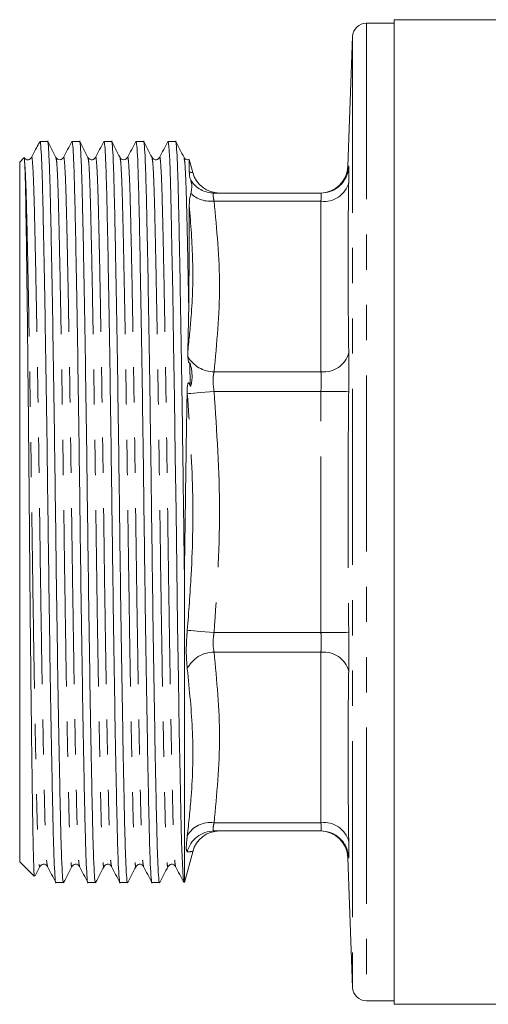
# Model space of a CAD drawing. Units: millimetres. Extents: x 153 to 254, y 93 to 269.
# Drawn here: x 153 to 170, y 93 to 128 of the extents above; entities that cross this region are included whole.
import ezdxf

# ---------------------------------------------------------------- set-up
doc = ezdxf.new("R2010")
doc.units = ezdxf.units.MM
doc.linetypes.add('PHANTOM', pattern=[12.7, 6.35, -1.27, 1.27, -1.27, 1.27, -1.27])

msp = doc.modelspace()

# ---------------------------------------------------------------- linework, layer by layer
at = {"color": 7, "linetype": 'Continuous', "lineweight": 15}
for p, q in [((166.77, 128.315), (165.77, 128.315)), ((174.513, 128.44), (166.77, 128.44)), ((166.77, 128.44), (166.77, 92.94)), ((165.27, 127.832), (165.107, 123.157)), ((153.97, 124), (153.967, 123.985)), ((154.02, 124.052), (153.971, 124.004)), ((154.02, 123.978), (153.978, 123.997)), ((154.272, 124.052), (154.02, 124.052)), ((154.02, 123.978), (154.02, 124.052)), ((155.427, 124.052), (155.154, 124.052)), ((156.581, 124.052), (156.309, 124.052)), ((157.736, 124.052), (157.463, 124.052)), ((158.89, 124.052), (158.618, 124.052)), ((153.424, 123.456), (153.27, 123.303)), ((153.27, 110.69), (153.27, 123.303)), ((159.508, 122.936), (159.385, 123.395)), ((164.133, 122.19), (160.278, 122.19)), ((159.331, 116.491), (159.364, 118.173)), ((159.334, 116.288), (159.331, 116.491)), ((153.27, 98.077), (153.27, 110.69)), ((159.209, 108.391), (159.209, 97.328)), ((164.133, 99.19), (160.278, 99.19)), ((160.278, 99.19), (160.475, 99.19)), ((159.209, 97.328), (159.507, 98.441)), ((153.27, 98.077), (153.79, 97.558)), ((165.107, 98.223), (165.27, 93.548)), ((154.577, 97.328), (154.849, 97.328)), ((155.732, 97.328), (156.004, 97.328)), ((156.886, 97.328), (157.158, 97.328)), ((158.041, 97.328), (158.313, 97.328)), ((165.77, 93.065), (166.77, 93.065)), ((166.77, 92.94), (173.11, 92.94))]:
    msp.add_line(p, q, dxfattribs=at)
at = {"color": 8, "linetype": 'PHANTOM', "lineweight": 0}
for p, q in [((165.77, 128.315), (165.77, 93.065)), ((165.27, 127.832), (165.27, 93.548)), ((165.121, 123.156), (165.132, 123.157)), ((164.133, 121.897), (160.278, 121.897)), ((164.133, 115.746), (164.133, 121.897)), ((159.4, 116.067), (159.414, 115.242)), ((164.133, 115.746), (160.278, 115.746)), ((159.312, 114.954), (159.306, 115.033)), ((164.133, 115.039), (160.278, 115.039)), ((164.133, 106.341), (164.133, 115.039)), ((164.133, 106.341), (160.278, 106.341)), ((164.133, 105.634), (160.278, 105.634)), ((164.133, 99.483), (164.133, 105.634)), ((164.133, 99.483), (160.278, 99.483))]:
    msp.add_line(p, q, dxfattribs=at)
at = {"color": 7, "linetype": 'Continuous', "lineweight": 15, "flags": 128}
msp.add_lwpolyline([(158.618, 124.052), (158.648, 123.882), (158.678, 123.381), (158.705, 122.587), (158.731, 121.531), (158.76, 120.186), (158.79, 118.575), (158.82, 116.748), (158.851, 114.773), (158.88, 112.73), (158.906, 110.696), (158.933, 108.663), (158.962, 106.619), (158.992, 104.644), (159.023, 102.815), (159.053, 101.203), (159.081, 99.856), (159.107, 98.799), (159.135, 98.003), (159.164, 97.5), (159.195, 97.328), (159.209, 97.362), (159.209, 97.362)], dxfattribs=at)
at = {"color": 8, "linetype": 'PHANTOM', "lineweight": 0, "flags": 128}
for points in [[(160.278, 115.039), (160.114, 115.025), (159.955, 115.011), (159.804, 114.997), (159.666, 114.985), (159.545, 114.975), (159.444, 114.966), (159.366, 114.959), (159.312, 114.954)], [(164.133, 115.039), (164.324, 115.037), (164.508, 115.035), (164.678, 115.033), (164.828, 115.031), (164.953, 115.03), (165.047, 115.029), (165.108, 115.028), (165.132, 115.028)], [(160.278, 106.341), (160.114, 106.355), (159.955, 106.369), (159.804, 106.383), (159.666, 106.395), (159.545, 106.405), (159.444, 106.414), (159.366, 106.421), (159.312, 106.426)], [(164.133, 106.341), (164.324, 106.343), (164.508, 106.345), (164.678, 106.347), (164.828, 106.349), (164.953, 106.35), (165.047, 106.351), (165.108, 106.352), (165.132, 106.352)]]:
    msp.add_lwpolyline(points, dxfattribs=at)
at = {"color": 7, "linetype": 'Continuous', "lineweight": 15}
for centre, radius, start, end in [((165.77, 127.815), 0.5, 90, 178), ((160.475, 123.19), 1, 194.7469, 270), ((164.107, 123.19), 1, 270.0409, 358.2235), ((164.133, 123.19), 1, 270.0002, 307.9194), ((160.475, 98.19), 1, 90, 165.3217), ((164.107, 98.19), 1, 1.9106, 89.9591), ((164.133, 98.19), 1, 46.7764, 89.9997), ((165.77, 93.565), 0.5, 182, 270)]:
    msp.add_arc(centre, radius, start, end, dxfattribs=at)
at = {"color": 8, "linetype": 'PHANTOM', "lineweight": 0}
for centre, radius, start, end in [((164.133, 123.19), 1, 307.9196, 358.1119), ((160.279, 123.185), 0.995, 212.2258, 269.9624), ((164.261, 122.785), 0.897, 261.8172, 346.3082), ((160.163, 122.966), 1.075, 227.6916, 276.1738), ((160.282, 116.848), 1.101, 210.5662, 269.802), ((164.244, 116.654), 0.914, 263.019, 346.3732), ((160.269, 104.567), 1.066, 89.4829, 153.7306), ((164.244, 104.726), 0.914, 13.6268, 96.981), ((160.128, 98.568), 0.927, 80.6702, 151.6174), ((164.261, 98.595), 0.897, 13.6918, 98.1828), ((160.28, 98.193), 0.997, 90.0754, 165.9902), ((164.133, 98.19), 1, 1.8878, 46.7769)]:
    msp.add_arc(centre, radius, start, end, dxfattribs=at)
at = {"color": 7, "linetype": 'Continuous', "lineweight": 15}
for points, knots in [([(153.963, 123.987), (153.923, 123.911), (153.834, 123.739), (153.744, 123.566), (153.694, 123.47)], [0, 0, 0, 0, 0.441398, 1, 1, 1, 1]), ([(154.02, 123.978), (154.031, 123.859), (154.053, 123.623), (154.083, 122.799), (154.111, 121.673), (154.141, 120.259), (154.172, 118.604), (154.202, 116.776), (154.233, 114.802), (154.262, 112.758), (154.288, 110.696), (154.315, 108.635), (154.344, 106.591), (154.374, 104.615), (154.405, 102.787), (154.435, 101.174), (154.464, 99.824), (154.489, 98.749), (154.517, 97.939), (154.546, 97.469), (154.567, 97.271), (154.577, 97.328), (154.577, 97.328)], [0, 0, 0, 0, 0.056873, 0.112407, 0.166568, 0.222224, 0.274691, 0.327607, 0.380298, 0.432104, 0.482431, 0.532758, 0.584564, 0.637254, 0.690171, 0.742638, 0.794012, 0.843951, 0.894831, 0.947002, 0.999843, 1, 1, 1, 1]), ([(154.855, 97.357), (154.853, 97.346), (154.841, 97.27), (154.819, 97.46), (154.789, 97.937), (154.762, 98.742), (154.736, 99.817), (154.708, 101.165), (154.678, 102.776), (154.647, 104.604), (154.616, 106.578), (154.587, 108.622), (154.561, 110.684), (154.534, 112.745), (154.505, 114.789), (154.475, 116.765), (154.444, 118.593), (154.414, 120.206), (154.386, 121.556), (154.36, 122.631), (154.333, 123.441), (154.303, 123.911), (154.282, 124.109), (154.272, 124.052), (154.272, 124.052)], [0, 0, 0, 0, 0.008598, 0.059215, 0.109189, 0.157927, 0.205762, 0.254974, 0.305231, 0.35592, 0.406392, 0.456016, 0.504224, 0.552432, 0.602056, 0.652528, 0.703217, 0.753474, 0.802686, 0.850521, 0.899259, 0.949233, 0.99985, 1, 1, 1, 1]), ([(154.578, 123.47), (154.528, 123.566), (154.428, 123.759), (154.328, 123.951), (154.277, 124.047)], [0, 0, 0, 0, 0.4999943, 1, 1, 1, 1]), ([(155.149, 124.047), (155.099, 123.951), (154.999, 123.758), (154.898, 123.566), (154.848, 123.47)], [0, 0, 0, 0, 0.500006, 1, 1, 1, 1]), ([(155.154, 124.052), (155.165, 124.019), (155.185, 123.954), (155.215, 123.434), (155.242, 122.64), (155.268, 121.562), (155.296, 120.215), (155.326, 118.604), (155.357, 116.776), (155.387, 114.802), (155.416, 112.758), (155.443, 110.696), (155.469, 108.635), (155.498, 106.591), (155.529, 104.615), (155.56, 102.787), (155.59, 101.174), (155.618, 99.824), (155.644, 98.749), (155.671, 97.939), (155.701, 97.469), (155.721, 97.271), (155.732, 97.328), (155.732, 97.328)], [0, 0, 0, 0, 0.050911, 0.101327, 0.150495, 0.198752, 0.248398, 0.299099, 0.350235, 0.401153, 0.451215, 0.499848, 0.548481, 0.598544, 0.649462, 0.700598, 0.751299, 0.800944, 0.849202, 0.89837, 0.948785, 0.999848, 1, 1, 1, 1]), ([(156.009, 97.357), (156.007, 97.346), (155.995, 97.27), (155.973, 97.46), (155.944, 97.937), (155.916, 98.742), (155.891, 99.817), (155.862, 101.165), (155.832, 102.776), (155.801, 104.604), (155.771, 106.578), (155.742, 108.622), (155.715, 110.684), (155.689, 112.745), (155.66, 114.789), (155.629, 116.765), (155.599, 118.593), (155.569, 120.206), (155.54, 121.556), (155.515, 122.631), (155.487, 123.441), (155.457, 123.911), (155.437, 124.109), (155.427, 124.052), (155.427, 124.052)], [0, 0, 0, 0, 0.008603, 0.059219, 0.109193, 0.157931, 0.205766, 0.254977, 0.305234, 0.355923, 0.406395, 0.456019, 0.504226, 0.552434, 0.602058, 0.65253, 0.703218, 0.753476, 0.802687, 0.850522, 0.89926, 0.949234, 0.99985, 1, 1, 1, 1]), ([(155.733, 123.47), (155.683, 123.566), (155.582, 123.759), (155.482, 123.951), (155.432, 124.047)], [0, 0, 0, 0, 0.499995, 1, 1, 1, 1]), ([(156.304, 124.048), (156.253, 123.951), (156.153, 123.759), (156.053, 123.566), (156.003, 123.47)], [0, 0, 0, 0, 0.500006, 1, 1, 1, 1]), ([(156.309, 124.052), (156.319, 124.019), (156.34, 123.954), (156.369, 123.434), (156.397, 122.64), (156.422, 121.562), (156.451, 120.215), (156.481, 118.604), (156.511, 116.776), (156.542, 114.802), (156.571, 112.758), (156.597, 110.696), (156.624, 108.635), (156.653, 106.591), (156.683, 104.615), (156.714, 102.787), (156.744, 101.174), (156.773, 99.824), (156.798, 98.749), (156.826, 97.939), (156.855, 97.469), (156.876, 97.271), (156.886, 97.328), (156.886, 97.328)], [0, 0, 0, 0, 0.050911, 0.101327, 0.150495, 0.198752, 0.248398, 0.299099, 0.350235, 0.401153, 0.451215, 0.499848, 0.548481, 0.598544, 0.649462, 0.700598, 0.751299, 0.800944, 0.849202, 0.89837, 0.948785, 0.999848, 1, 1, 1, 1]), ([(157.164, 97.357), (157.162, 97.346), (157.15, 97.27), (157.128, 97.46), (157.098, 97.937), (157.071, 98.742), (157.045, 99.817), (157.017, 101.165), (156.987, 102.776), (156.956, 104.604), (156.925, 106.578), (156.896, 108.622), (156.87, 110.684), (156.843, 112.745), (156.814, 114.789), (156.784, 116.765), (156.753, 118.593), (156.723, 120.206), (156.695, 121.556), (156.669, 122.631), (156.642, 123.441), (156.612, 123.911), (156.591, 124.109), (156.581, 124.052), (156.581, 124.052)], [0, 0, 0, 0, 0.008603, 0.059219, 0.109193, 0.15793, 0.205766, 0.254977, 0.305234, 0.355923, 0.406395, 0.456019, 0.504226, 0.552434, 0.602058, 0.65253, 0.703218, 0.753476, 0.802687, 0.850522, 0.89926, 0.949234, 0.99985, 1, 1, 1, 1]), ([(156.887, 123.47), (156.837, 123.566), (156.737, 123.759), (156.637, 123.951), (156.586, 124.047)], [0, 0, 0, 0, 0.499995, 1, 1, 1, 1]), ([(157.458, 124.048), (157.408, 123.951), (157.308, 123.759), (157.207, 123.566), (157.157, 123.47)], [0, 0, 0, 0, 0.5000066, 1, 1, 1, 1]), ([(157.463, 124.052), (157.474, 124.019), (157.494, 123.954), (157.524, 123.434), (157.551, 122.64), (157.577, 121.562), (157.605, 120.215), (157.635, 118.604), (157.666, 116.776), (157.696, 114.802), (157.726, 112.758), (157.752, 110.696), (157.778, 108.635), (157.807, 106.591), (157.838, 104.615), (157.869, 102.787), (157.899, 101.174), (157.927, 99.824), (157.953, 98.749), (157.98, 97.939), (158.01, 97.469), (158.03, 97.271), (158.041, 97.328), (158.041, 97.328)], [0, 0, 0, 0, 0.050911, 0.101327, 0.150495, 0.198752, 0.248398, 0.299099, 0.350235, 0.401153, 0.451215, 0.499848, 0.548481, 0.598544, 0.649462, 0.700598, 0.751299, 0.800944, 0.849202, 0.89837, 0.948785, 0.999848, 1, 1, 1, 1]), ([(158.318, 97.357), (158.316, 97.346), (158.304, 97.27), (158.282, 97.46), (158.253, 97.937), (158.225, 98.742), (158.2, 99.817), (158.171, 101.165), (158.141, 102.776), (158.11, 104.604), (158.08, 106.578), (158.051, 108.622), (158.024, 110.684), (157.998, 112.745), (157.969, 114.789), (157.938, 116.765), (157.908, 118.593), (157.878, 120.206), (157.849, 121.556), (157.824, 122.631), (157.796, 123.441), (157.766, 123.911), (157.746, 124.109), (157.736, 124.052), (157.736, 124.052)], [0, 0, 0, 0, 0.008603, 0.059219, 0.109193, 0.15793, 0.205766, 0.254977, 0.305234, 0.355923, 0.406394, 0.456019, 0.504226, 0.552434, 0.602058, 0.65253, 0.703218, 0.753475, 0.802687, 0.850522, 0.89926, 0.949234, 0.99985, 1, 1, 1, 1]), ([(158.042, 123.47), (157.992, 123.566), (157.891, 123.759), (157.791, 123.951), (157.741, 124.047)], [0, 0, 0, 0, 0.499994, 1, 1, 1, 1]), ([(158.612, 124.047), (158.562, 123.951), (158.462, 123.758), (158.362, 123.566), (158.312, 123.47)], [0, 0, 0, 0, 0.500006, 1, 1, 1, 1]), ([(159.209, 108.391), (159.199, 109.154), (159.18, 110.594), (159.153, 112.746), (159.123, 114.789), (159.093, 116.765), (159.062, 118.593), (159.032, 120.206), (159.004, 121.556), (158.978, 122.631), (158.951, 123.441), (158.921, 123.911), (158.9, 124.109), (158.89, 124.052), (158.89, 124.052)], [0, 0, 0, 0, 0.098868, 0.186491, 0.27669, 0.368429, 0.460561, 0.55191, 0.641358, 0.728305, 0.816892, 0.907726, 0.999727, 1, 1, 1, 1]), ([(159.196, 123.47), (159.146, 123.566), (159.046, 123.759), (158.946, 123.951), (158.895, 124.047)], [0, 0, 0, 0, 0.499995, 1, 1, 1, 1]), ([(153.694, 123.47), (153.664, 123.434), (153.616, 123.378), (153.475, 123.399), (153.441, 123.446), (153.424, 123.47)], [0, 0, 0, 0, 0.454502, 0.719975, 1, 1, 1, 1]), ([(153.43, 123.45), (153.431, 123.451), (153.435, 123.452), (153.44, 123.404), (153.443, 123.369)], [0, 0, 0, 0, 0.266748, 1, 1, 1, 1]), ([(153.443, 123.369), (153.448, 123.282), (153.461, 123.084), (153.479, 122.423), (153.497, 121.398), (153.517, 120.065), (153.538, 118.466), (153.559, 116.644), (153.58, 114.65), (153.601, 112.539), (153.619, 110.372), (153.638, 108.206), (153.659, 106.103), (153.68, 104.12), (153.701, 102.314), (153.722, 100.724), (153.741, 99.426), (153.76, 98.435), (153.78, 97.808), (153.796, 97.522), (153.805, 97.566), (153.806, 97.574)], [0, 0, 0, 0, 0.042546, 0.096896, 0.151245, 0.207149, 0.261874, 0.316599, 0.372902, 0.42779, 0.482679, 0.539143, 0.594335, 0.649527, 0.706306, 0.761733, 0.818767, 0.874192, 0.929615, 0.986613, 1, 1, 1, 1]), ([(154.848, 123.47), (154.816, 123.433), (154.765, 123.376), (154.627, 123.402), (154.595, 123.447), (154.578, 123.47)], [0, 0, 0, 0, 0.46766, 0.729719, 1, 1, 1, 1]), ([(156.003, 123.47), (155.973, 123.434), (155.925, 123.378), (155.784, 123.399), (155.75, 123.446), (155.733, 123.47)], [0, 0, 0, 0, 0.454503, 0.719975, 1, 1, 1, 1]), ([(157.157, 123.47), (157.145, 123.451), (157.119, 123.413), (157.03, 123.38), (156.932, 123.406), (156.902, 123.449), (156.887, 123.47)], [0, 0, 0, 0, 0.236775, 0.486189, 0.743044, 1, 1, 1, 1]), ([(158.312, 123.47), (158.282, 123.434), (158.234, 123.378), (158.093, 123.399), (158.059, 123.446), (158.042, 123.47)], [0, 0, 0, 0, 0.454505, 0.719977, 1, 1, 1, 1]), ([(159.381, 123.405), (159.364, 123.398), (159.319, 123.38), (159.236, 123.412), (159.209, 123.451), (159.196, 123.47)], [0, 0, 0, 0, 0.23579, 0.624018, 1, 1, 1, 1]), ([(159.386, 122.94), (159.386, 122.988), (159.386, 123.089), (159.386, 123.25), (159.385, 123.354), (159.385, 123.397), (159.384, 123.396), (159.384, 123.395)], [0, 0, 0, 0, 0.167159, 0.354223, 0.728689, 0.915753, 1, 1, 1, 1]), ([(159.437, 122.655), (159.426, 122.688), (159.393, 122.789), (159.389, 122.879), (159.386, 122.94)], [0, 0, 0, 0, 0.326731, 1, 1, 1, 1]), ([(159.439, 122.171), (159.451, 122.219), (159.499, 122.409), (159.464, 122.549), (159.437, 122.655)], [0, 0, 0, 0, 0.2517755, 1, 1, 1, 1]), ([(159.385, 121.735), (159.386, 121.786), (159.388, 121.939), (159.419, 122.078), (159.439, 122.171)], [0, 0, 0, 0, 0.332816, 1, 1, 1, 1]), ([(159.364, 118.173), (159.365, 118.255), (159.369, 118.501), (159.373, 118.905), (159.377, 119.527), (159.38, 120.111), (159.382, 120.648), (159.383, 121.026), (159.384, 121.393), (159.385, 121.618), (159.385, 121.735)], [0, 0, 0, 0, 0.0580914, 0.1742895, 0.2904985, 0.5231103, 0.6393254, 0.7555412, 0.8717574, 1, 1, 1, 1]), ([(159.4, 116.067), (159.396, 116.066), (159.39, 116.064), (159.38, 116.068), (159.372, 116.077), (159.364, 116.091), (159.355, 116.118), (159.341, 116.186), (159.337, 116.244), (159.334, 116.288)], [0, 0, 0, 0, 0.102557, 0.171033, 0.226141, 0.281272, 0.362185, 0.521152, 1, 1, 1, 1]), ([(159.414, 115.242), (159.414, 115.24), (159.416, 115.235), (159.419, 115.231), (159.422, 115.228), (159.426, 115.227), (159.43, 115.23), (159.44, 115.243), (159.465, 115.316), (159.486, 115.468), (159.486, 115.653), (159.47, 115.8), (159.454, 115.894), (159.441, 115.954), (159.431, 115.992), (159.424, 116.018), (159.419, 116.036), (159.414, 116.049), (159.41, 116.059), (159.406, 116.064), (159.404, 116.067), (159.402, 116.068), (159.401, 116.067), (159.4, 116.067)], [0, 0, 0, 0, 0.007436, 0.014938, 0.02023, 0.025519, 0.033308, 0.048008, 0.097986, 0.322539, 0.563513, 0.716441, 0.812446, 0.873187, 0.912229, 0.937821, 0.955015, 0.971656, 0.981154, 0.98728, 0.99183, 0.996404, 1, 1, 1, 1]), ([(159.209, 108.391), (159.217, 108.943), (159.235, 110.212), (159.258, 111.978), (159.283, 113.647), (159.298, 114.569), (159.306, 115.033)], [0, 0, 0, 0, 0.2449706, 0.5635054, 0.7803034, 1, 1, 1, 1]), ([(159.306, 115.033), (159.308, 115.131), (159.312, 115.244), (159.338, 115.333), (159.347, 115.348), (159.355, 115.353), (159.362, 115.351), (159.371, 115.342), (159.391, 115.309), (159.404, 115.271), (159.414, 115.242)], [0, 0, 0, 0, 0.5645397, 0.6475094, 0.6929183, 0.7265984, 0.7546882, 0.7827354, 0.8290495, 1, 1, 1, 1]), ([(154.001, 97.91), (154.031, 97.946), (154.079, 98.002), (154.219, 97.981), (154.253, 97.934), (154.271, 97.91)], [0, 0, 0, 0, 0.4545238, 0.7199905, 1, 1, 1, 1]), ([(155.155, 97.91), (155.186, 97.946), (155.233, 98.002), (155.374, 97.981), (155.408, 97.934), (155.426, 97.91)], [0, 0, 0, 0, 0.4545021, 0.7199744, 1, 1, 1, 1]), ([(156.31, 97.91), (156.34, 97.946), (156.388, 98.002), (156.528, 97.981), (156.562, 97.934), (156.58, 97.91)], [0, 0, 0, 0, 0.454521, 0.719989, 1, 1, 1, 1]), ([(157.464, 97.91), (157.495, 97.946), (157.542, 98.002), (157.683, 97.981), (157.717, 97.934), (157.735, 97.91)], [0, 0, 0, 0, 0.454503, 0.719975, 1, 1, 1, 1]), ([(158.619, 97.91), (158.649, 97.946), (158.697, 98.002), (158.837, 97.981), (158.871, 97.934), (158.889, 97.91)], [0, 0, 0, 0, 0.454518, 0.719986, 1, 1, 1, 1]), ([(153.828, 97.578), (153.835, 97.592), (153.893, 97.703), (153.951, 97.814), (154.001, 97.91)], [0, 0, 0, 0, 0.131672, 1, 1, 1, 1]), ([(154.271, 97.91), (154.321, 97.814), (154.422, 97.621), (154.522, 97.429), (154.572, 97.332)], [0, 0, 0, 0, 0.499995, 1, 1, 1, 1]), ([(154.855, 97.333), (154.905, 97.429), (155.005, 97.621), (155.105, 97.814), (155.155, 97.91)], [0, 0, 0, 0, 0.5000057, 1, 1, 1, 1]), ([(155.426, 97.91), (155.476, 97.814), (155.576, 97.621), (155.676, 97.429), (155.726, 97.332)], [0, 0, 0, 0, 0.499994, 1, 1, 1, 1]), ([(156.009, 97.333), (156.059, 97.429), (156.16, 97.621), (156.26, 97.814), (156.31, 97.91)], [0, 0, 0, 0, 0.500006, 1, 1, 1, 1]), ([(156.58, 97.91), (156.63, 97.814), (156.73, 97.622), (156.831, 97.429), (156.881, 97.333)], [0, 0, 0, 0, 0.499996, 1, 1, 1, 1]), ([(157.164, 97.333), (157.214, 97.429), (157.314, 97.621), (157.414, 97.814), (157.464, 97.91)], [0, 0, 0, 0, 0.500006, 1, 1, 1, 1]), ([(157.735, 97.91), (157.785, 97.814), (157.885, 97.621), (157.985, 97.429), (158.035, 97.332)], [0, 0, 0, 0, 0.499994, 1, 1, 1, 1]), ([(158.318, 97.333), (158.368, 97.429), (158.469, 97.621), (158.569, 97.814), (158.619, 97.91)], [0, 0, 0, 0, 0.500005, 1, 1, 1, 1]), ([(158.889, 97.91), (158.939, 97.814), (159.039, 97.621), (159.14, 97.429), (159.19, 97.332)], [0, 0, 0, 0, 0.499994, 1, 1, 1, 1])]:
    msp.add_open_spline(points, degree=3, knots=knots, dxfattribs=at)
at = {"color": 8, "linetype": 'PHANTOM', "lineweight": 0}
for points, knots in [([(153.443, 123.369), (153.453, 123.243), (153.474, 122.996), (153.503, 122.207), (153.53, 121.15), (153.559, 119.822), (153.59, 118.255), (153.621, 116.506), (153.651, 114.616), (153.68, 112.66), (153.707, 110.688), (153.733, 108.716), (153.762, 106.76), (153.793, 104.87), (153.824, 103.121), (153.854, 101.579), (153.882, 100.289), (153.908, 99.26), (153.935, 98.489), (153.965, 98.032), (153.987, 97.85), (153.999, 97.923), (154.001, 97.934)], [0, 0, 0, 0, 0.054802, 0.108282, 0.160568, 0.214331, 0.266707, 0.319532, 0.372131, 0.423847, 0.474087, 0.524326, 0.576042, 0.628641, 0.681466, 0.733842, 0.785127, 0.834979, 0.885771, 0.937851, 0.990601, 1, 1, 1, 1]), ([(153.694, 123.446), (153.696, 123.457), (153.708, 123.53), (153.73, 123.348), (153.76, 122.891), (153.787, 122.12), (153.813, 121.091), (153.841, 119.801), (153.871, 118.259), (153.902, 116.51), (153.932, 114.62), (153.962, 112.664), (153.988, 110.692), (154.014, 108.72), (154.043, 106.764), (154.074, 104.874), (154.105, 103.125), (154.135, 101.582), (154.163, 100.292), (154.189, 99.259), (154.216, 98.5), (154.244, 98.023), (154.263, 97.961), (154.271, 97.933)], [0, 0, 0, 0, 0.009024, 0.06008, 0.110489, 0.159651, 0.207903, 0.257543, 0.308237, 0.359367, 0.410278, 0.460335, 0.508962, 0.557589, 0.607645, 0.658557, 0.709686, 0.760381, 0.810021, 0.858273, 0.907434, 0.957844, 1, 1, 1, 1]), ([(154.578, 123.446), (154.587, 123.418), (154.605, 123.357), (154.633, 122.88), (154.661, 122.121), (154.686, 121.088), (154.714, 119.798), (154.745, 118.255), (154.775, 116.506), (154.806, 114.616), (154.835, 112.66), (154.861, 110.688), (154.888, 108.716), (154.917, 106.76), (154.947, 104.87), (154.978, 103.121), (155.008, 101.579), (155.037, 100.289), (155.062, 99.26), (155.09, 98.489), (155.119, 98.032), (155.142, 97.85), (155.154, 97.923), (155.155, 97.934)], [0, 0, 0, 0, 0.041964, 0.09238, 0.141548, 0.189806, 0.239451, 0.290152, 0.341288, 0.392206, 0.442268, 0.490901, 0.539535, 0.589597, 0.640515, 0.691651, 0.742352, 0.791997, 0.840255, 0.889423, 0.939839, 0.990902, 1, 1, 1, 1]), ([(154.848, 123.445), (154.85, 123.457), (154.862, 123.53), (154.885, 123.348), (154.914, 122.891), (154.942, 122.12), (154.967, 121.091), (154.996, 119.801), (155.026, 118.259), (155.057, 116.51), (155.087, 114.62), (155.116, 112.664), (155.142, 110.692), (155.169, 108.72), (155.198, 106.764), (155.228, 104.874), (155.259, 103.125), (155.289, 101.582), (155.318, 100.292), (155.343, 99.259), (155.371, 98.5), (155.399, 98.023), (155.417, 97.962), (155.426, 97.934)], [0, 0, 0, 0, 0.009322, 0.060368, 0.110767, 0.159919, 0.208161, 0.25779, 0.308474, 0.359593, 0.410494, 0.46054, 0.509157, 0.557774, 0.60782, 0.658721, 0.70984, 0.760524, 0.810153, 0.858395, 0.907547, 0.957946, 1, 1, 1, 1]), ([(155.733, 123.446), (155.741, 123.418), (155.76, 123.357), (155.787, 122.88), (155.815, 122.121), (155.841, 121.088), (155.869, 119.798), (155.899, 118.255), (155.93, 116.506), (155.96, 114.616), (155.989, 112.66), (156.016, 110.688), (156.042, 108.716), (156.071, 106.76), (156.102, 104.87), (156.133, 103.121), (156.163, 101.579), (156.191, 100.289), (156.217, 99.26), (156.244, 98.489), (156.274, 98.032), (156.296, 97.85), (156.308, 97.923), (156.31, 97.934)], [0, 0, 0, 0, 0.041964, 0.092379, 0.141547, 0.189805, 0.23945, 0.290151, 0.341287, 0.392204, 0.442266, 0.490899, 0.539532, 0.589594, 0.640512, 0.691647, 0.742348, 0.791994, 0.840251, 0.889419, 0.939834, 0.990897, 1, 1, 1, 1]), ([(156.003, 123.447), (156.005, 123.457), (156.017, 123.53), (156.039, 123.348), (156.069, 122.891), (156.096, 122.12), (156.122, 121.091), (156.15, 119.801), (156.18, 118.259), (156.211, 116.51), (156.241, 114.62), (156.271, 112.664), (156.297, 110.692), (156.323, 108.72), (156.352, 106.764), (156.383, 104.874), (156.414, 103.125), (156.444, 101.582), (156.472, 100.292), (156.498, 99.259), (156.525, 98.5), (156.553, 98.024), (156.572, 97.962), (156.58, 97.935)], [0, 0, 0, 0, 0.008935, 0.060018, 0.110453, 0.15964, 0.207916, 0.257581, 0.308302, 0.359458, 0.410395, 0.460477, 0.509129, 0.557781, 0.607863, 0.6588, 0.709956, 0.760677, 0.810341, 0.858618, 0.907805, 0.95824, 1, 1, 1, 1]), ([(156.887, 123.446), (156.896, 123.418), (156.914, 123.357), (156.942, 122.88), (156.97, 122.121), (156.995, 121.088), (157.023, 119.798), (157.054, 118.255), (157.084, 116.506), (157.115, 114.616), (157.144, 112.66), (157.17, 110.688), (157.197, 108.716), (157.226, 106.76), (157.256, 104.87), (157.287, 103.121), (157.317, 101.579), (157.346, 100.289), (157.371, 99.26), (157.399, 98.489), (157.428, 98.032), (157.451, 97.85), (157.463, 97.923), (157.464, 97.934)], [0, 0, 0, 0, 0.04196, 0.092375, 0.141543, 0.189801, 0.239446, 0.290148, 0.341284, 0.392201, 0.442264, 0.490897, 0.53953, 0.589592, 0.64051, 0.691646, 0.742347, 0.791993, 0.840251, 0.889419, 0.939834, 0.990897, 1, 1, 1, 1]), ([(157.157, 123.446), (157.159, 123.457), (157.171, 123.53), (157.194, 123.348), (157.223, 122.891), (157.251, 122.12), (157.276, 121.091), (157.305, 119.801), (157.335, 118.259), (157.366, 116.51), (157.396, 114.62), (157.425, 112.664), (157.451, 110.692), (157.478, 108.72), (157.507, 106.764), (157.537, 104.874), (157.568, 103.125), (157.598, 101.582), (157.627, 100.292), (157.652, 99.259), (157.68, 98.5), (157.708, 98.023), (157.726, 97.962), (157.735, 97.934)], [0, 0, 0, 0, 0.008966, 0.060029, 0.110445, 0.159613, 0.207871, 0.257516, 0.308218, 0.359354, 0.410272, 0.460334, 0.508968, 0.557601, 0.607663, 0.658581, 0.709717, 0.760419, 0.810064, 0.858322, 0.90749, 0.957906, 1, 1, 1, 1]), ([(158.042, 123.446), (158.05, 123.418), (158.069, 123.357), (158.096, 122.88), (158.124, 122.121), (158.15, 121.088), (158.178, 119.798), (158.208, 118.255), (158.239, 116.506), (158.269, 114.616), (158.298, 112.66), (158.325, 110.688), (158.351, 108.716), (158.38, 106.76), (158.411, 104.87), (158.442, 103.121), (158.472, 101.579), (158.5, 100.289), (158.526, 99.26), (158.553, 98.489), (158.583, 98.032), (158.605, 97.85), (158.617, 97.923), (158.619, 97.934)], [0, 0, 0, 0, 0.04196, 0.092375, 0.141543, 0.189801, 0.239447, 0.290148, 0.341284, 0.392201, 0.442264, 0.490897, 0.53953, 0.589593, 0.64051, 0.691646, 0.742347, 0.791993, 0.840251, 0.889419, 0.939834, 0.990897, 1, 1, 1, 1]), ([(158.312, 123.445), (158.314, 123.457), (158.326, 123.53), (158.348, 123.348), (158.378, 122.891), (158.405, 122.12), (158.431, 121.091), (158.459, 119.801), (158.489, 118.259), (158.52, 116.51), (158.55, 114.62), (158.58, 112.664), (158.606, 110.692), (158.632, 108.72), (158.661, 106.764), (158.692, 104.874), (158.723, 103.125), (158.753, 101.582), (158.781, 100.292), (158.807, 99.259), (158.834, 98.5), (158.862, 98.023), (158.881, 97.961), (158.889, 97.933)], [0, 0, 0, 0, 0.009305, 0.060349, 0.110746, 0.159895, 0.208135, 0.257763, 0.308445, 0.359562, 0.410461, 0.460505, 0.50912, 0.557736, 0.60778, 0.658678, 0.709796, 0.760478, 0.810105, 0.858345, 0.907495, 0.957892, 1, 1, 1, 1]), ([(159.196, 123.446), (159.205, 123.418), (159.223, 123.357), (159.251, 122.879), (159.279, 122.121), (159.304, 121.086), (159.333, 119.792), (159.353, 118.722), (159.364, 118.173)], [0, 0, 0, 0, 0.1437834, 0.3165394, 0.485021, 0.6503841, 0.8205026, 1, 1, 1, 1]), ([(159.386, 122.94), (159.411, 122.939), (159.487, 122.933), (159.491, 122.933), (159.494, 122.932)], [0, 0, 0, 0, 0.3230187, 1, 1, 1, 1]), ([(165.132, 123.157), (165.133, 123.154), (165.136, 123.144), (165.138, 123.001), (165.134, 122.716), (165.132, 122.573)], [0, 0, 0, 0, 0.141786, 0.57088, 1, 1, 1, 1]), ([(165.132, 122.573), (165.126, 122.101), (165.096, 120.055), (165.116, 118.011), (165.132, 116.438)], [0, 0, 0, 0, 0.230531, 1, 1, 1, 1]), ([(160.278, 122.19), (160.272, 122.188), (160.248, 122.182), (160.234, 122.107), (160.264, 121.967), (160.278, 121.897)], [0, 0, 0, 0, 0.1624675, 0.5805976, 1, 1, 1, 1]), ([(164.133, 121.897), (164.135, 121.969), (164.139, 122.112), (164.137, 122.183), (164.134, 122.189), (164.133, 122.19)], [0, 0, 0, 0, 0.4291194, 0.8582184, 1, 1, 1, 1]), ([(160.278, 121.897), (160.377, 120.876), (160.574, 118.826), (160.377, 116.776), (160.278, 115.746)], [0, 0, 0, 0, 0.49801, 1, 1, 1, 1]), ([(159.331, 116.491), (159.376, 116.909), (159.491, 117.984), (159.542, 119.734), (159.437, 121.067), (159.385, 121.735)], [0, 0, 0, 0, 0.240417, 0.619478, 1, 1, 1, 1]), ([(165.132, 116.438), (165.133, 116.384), (165.136, 116.167), (165.138, 115.699), (165.134, 115.252), (165.132, 115.028)], [0, 0, 0, 0, 0.141786, 0.57088, 1, 1, 1, 1]), ([(160.278, 115.746), (160.272, 115.715), (160.248, 115.605), (160.234, 115.367), (160.264, 115.149), (160.278, 115.039)], [0, 0, 0, 0, 0.162467, 0.580598, 1, 1, 1, 1]), ([(164.133, 115.039), (164.135, 115.151), (164.139, 115.376), (164.137, 115.61), (164.134, 115.719), (164.133, 115.746)], [0, 0, 0, 0, 0.429119, 0.858218, 1, 1, 1, 1]), ([(160.278, 115.039), (160.377, 113.595), (160.574, 110.696), (160.377, 107.796), (160.278, 106.341)], [0, 0, 0, 0, 0.49801, 1, 1, 1, 1]), ([(165.132, 115.028), (165.126, 114.361), (165.096, 111.469), (165.116, 108.577), (165.132, 106.352)], [0, 0, 0, 0, 0.230531, 1, 1, 1, 1]), ([(159.312, 106.426), (159.364, 107.091), (159.501, 108.839), (159.546, 111.689), (159.39, 113.864), (159.312, 114.954)], [0, 0, 0, 0, 0.2342651, 0.6161607, 1, 1, 1, 1]), ([(159.312, 105.039), (159.298, 105.205), (159.268, 105.537), (159.282, 106.047), (159.306, 106.343), (159.312, 106.426)], [0, 0, 0, 0, 0.419173, 0.838166, 1, 1, 1, 1]), ([(160.278, 106.341), (160.272, 106.299), (160.248, 106.149), (160.234, 105.888), (160.264, 105.718), (160.278, 105.634)], [0, 0, 0, 0, 0.1624675, 0.5805976, 1, 1, 1, 1]), ([(164.133, 105.634), (164.135, 105.721), (164.139, 105.895), (164.137, 106.155), (164.134, 106.304), (164.133, 106.341)], [0, 0, 0, 0, 0.4291194, 0.8582184, 1, 1, 1, 1]), ([(165.132, 106.352), (165.133, 106.279), (165.136, 105.982), (165.138, 105.463), (165.134, 105.116), (165.132, 104.942)], [0, 0, 0, 0, 0.141786, 0.57088, 1, 1, 1, 1]), ([(160.278, 105.634), (160.377, 104.613), (160.574, 102.562), (160.377, 100.512), (160.278, 99.483)], [0, 0, 0, 0, 0.49801, 1, 1, 1, 1]), ([(159.312, 99.009), (159.364, 99.481), (159.501, 100.725), (159.546, 102.743), (159.39, 104.272), (159.312, 105.039)], [0, 0, 0, 0, 0.234265, 0.616161, 1, 1, 1, 1]), ([(165.132, 104.942), (165.126, 104.471), (165.096, 102.428), (165.116, 100.382), (165.132, 98.807)], [0, 0, 0, 0, 0.230531, 1, 1, 1, 1]), ([(160.278, 99.483), (160.272, 99.454), (160.248, 99.353), (160.234, 99.221), (160.264, 99.2), (160.278, 99.19)], [0, 0, 0, 0, 0.162467, 0.580598, 1, 1, 1, 1]), ([(164.133, 99.19), (164.135, 99.201), (164.139, 99.223), (164.137, 99.356), (164.134, 99.458), (164.133, 99.483)], [0, 0, 0, 0, 0.429119, 0.858218, 1, 1, 1, 1]), ([(159.312, 98.434), (159.298, 98.454), (159.268, 98.494), (159.282, 98.75), (159.306, 98.952), (159.312, 99.009)], [0, 0, 0, 0, 0.419174, 0.838166, 1, 1, 1, 1]), ([(165.132, 98.807), (165.133, 98.757), (165.136, 98.555), (165.138, 98.289), (165.134, 98.245), (165.132, 98.223)], [0, 0, 0, 0, 0.141786, 0.57088, 1, 1, 1, 1]), ([(159.484, 98.447), (159.492, 98.447), (159.524, 98.45), (159.404, 98.441), (159.312, 98.434)], [0, 0, 0, 0, 0.232287, 1, 1, 1, 1]), ([(165.132, 98.223), (165.125, 98.224), (165.108, 98.225), (165.116, 98.224), (165.121, 98.224)], [0, 0, 0, 0, 0.461062, 1, 1, 1, 1])]:
    msp.add_open_spline(points, degree=3, knots=knots, dxfattribs=at)

doc.saveas('drawing.dxf')
